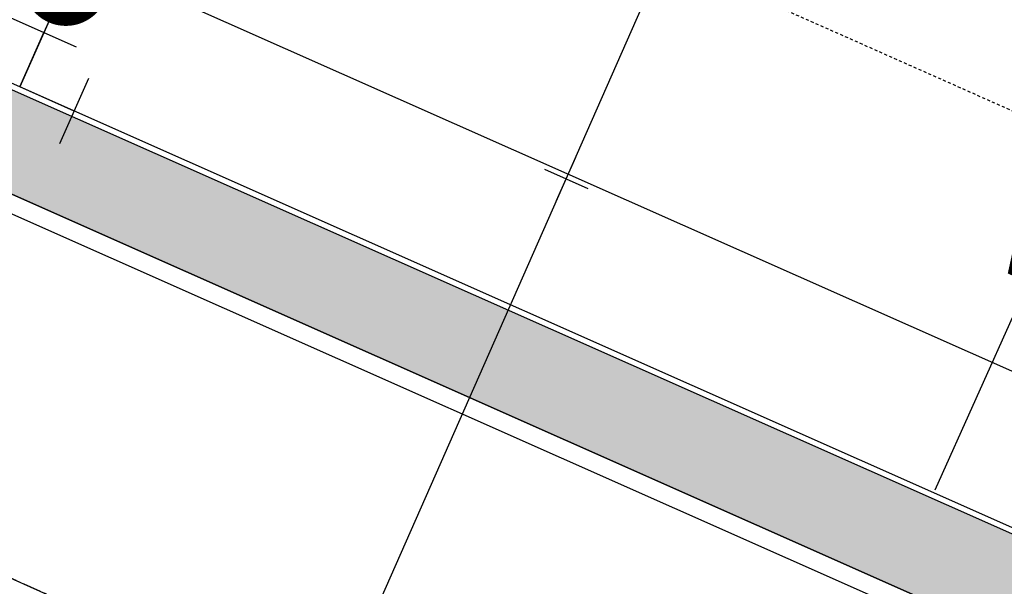
# Model space of a CAD drawing. Units: feet. Extents: x 2042825 to 2044654, y 13729605 to 13730989.
# Drawn here: x 2043486 to 2043527, y 13730569 to 13730593 of the extents above; entities that cross this region are included whole.
import ezdxf
from ezdxf.enums import TextEntityAlignment as Align

# ---------------------------------------------------------------- set-up
doc = ezdxf.new("R2010")
doc.units = ezdxf.units.FT
doc.header["$MEASUREMENT"] = 0
doc.linetypes.add('CENTER2', pattern=[1.125, 0.75, -0.125, 0.125, -0.125])
doc.linetypes.add('HIDDEN2', pattern=[0.1875, 0.125, -0.0625])
for name, color, linetype in [('C-ANNO-NPLT', 202, 'Continuous'), ('CE-WATR-HYDT-D1', 1, 'Continuous'), ('CP-ROAD-CNTR', 1, 'CENTER2'), ('CP-ROAD-CURB BACK', 1, 'Continuous'), ('CP-ROAD-CURB FACE', 3, 'Continuous'), ('CP-ROAD-ROW', 4, 'Continuous'), ('CP-SSWR-LATL-A', 1, 'Continuous'), ('CP-SSWR-LINE-A', 6, 'Continuous'), ('CP-SWLK', 1, 'Continuous'), ('CP-SWLK-CONC', 253, 'Continuous'), ('CP-UTIL-ESMT', 2, 'HIDDEN2'), ('CP-WATR-HYDT-D1', 4, 'Continuous'), ('CP-WATR-LATL', 1, 'Continuous'), ('CP-WATR-PIPE-8', 5, 'Continuous'), ('CP-WATR-SYMB-FH', 4, 'Continuous')]:
    doc.layers.add(name, color=color, linetype=linetype)
doc.styles.add('SIMPLEX', font='simplex.shx')
doc.styles.add('SL80', font='simplex', dxfattribs={"oblique": 10, "height": 8})
doc.dimstyles.new('pd_anot_PD-060', dxfattribs={"dimtxt": 0.06, "dimasz": 0.08, "dimexe": 0.08, "dimexo": 0.08, "dimgap": 0.02, "dimtad": 1, "dimrnd": 0.01, "dimzin": 0, "dimdsep": 46, "dimtxsty": 'SIMPLEX', "dimcen": 0, "dimaunit": 1, "dimadec": 4, "dimazin": 0, "dimtfac": 1, "dimtofl": 0, "dimtmove": 0, "dimatfit": 3, "dimfxl": 1, "dimtfill": 1, "dimtolj": 1, "dimtzin": 0, "dimarcsym": 0})

# ---------------------------------------------------------------- blocks, each defined once
blk = doc.blocks.new('*U141')
for q in [(15.86457702781472, 19.14816934166298), (-7.128171789663149, -7.315845310947807)]:
    blk.add_line((15.9013241510624, 16.31998093758998), q)
at = {"layer": 'Defpoints', "color": 12}
for p, q in [((17.2970447914627, 17.75244870120842), (15.90132415105113, 16.31998093760097)), ((0.7162338818310519, -0.6978603202054284), (-0.7162338818310519, 0.6978603202054284)), ((0.6978603202054284, 0.7162338818310519), (-0.6978603202054284, -0.7162338818310519)), ((-6.43031146946042, -6.599611429114127), (-7.826032109871281, -8.032079192776227)), ((-6.411937907834794, -8.013705631150604), (-7.844405671496902, -6.617984990739745))]:
    blk.add_line(p, q, dxfattribs=at)
at = {"style": 'SL80'}
blk.add_text('S', height=3.499999999999994, rotation=135.7444117223117, dxfattribs=at).set_placement((-8.92368347901779, -9.57932327408217), align=Align.MIDDLE_CENTER)
at = {"layer": 'Defpoints', "color": 12, "style": 'SIMPLEX'}
blk.add_attdef('SC', text='', height=0.8749999999999989, rotation=135.7444117222398, dxfattribs=at).set_placement((-7.12817178966316, -7.315845310947803), align=Align.MIDDLE_CENTER)
blk = doc.blocks.new('FH D1')
at = {"layer": 'CP-WATR-HYDT-D1'}
h = blk.add_hatch(color=256, dxfattribs=at)
h.dxf.hatch_style = 1
edge = h.paths.add_edge_path()
edge.add_line((0.01596398702878005, 0.2463660057842326), (0.09813897853353509, 0.2873678534705623))
edge.add_line((0.09813897853514164, 0.2873678534775459), (0.09805731501760634, 0.1894686535874248))
edge.add_line((0.09805731501760448, 0.1894686535850965), (0.01595084209624822, 0.2306075380384595))
edge.add_arc((0.0001989471211875582, 0.2384999170426943), 0.01761850849294745, 1016.5172568437498, 1053.387154487863, ccw=False)
edge.add_line((0.008065035696166092, 0.2227348768577357), (0.04906688326557827, 0.1405598854488298))
edge.add_line((0.04906688326208581, 0.1405598854488326), (-0.04883231664969827, 0.1406415489895236))
edge.add_line((-0.04883231664504159, 0.1406415489895197), (-0.00769343195128052, 0.2227480219112575))
edge.add_arc((0.0001989468384962834, 0.2384999169311713), 0.01761850843906584, 926.5172575540471, 963.3871551997778, ccw=False)
edge.add_line((-0.01556609320661366, 0.2306338281874194), (-0.09774108456779558, 0.1896319806104004))
edge.add_line((-0.09774108456764814, 0.1896319806127286), (-0.09765942107622287, 0.2875311804283656))
edge.add_line((-0.09765942107564662, 0.2875311804213802), (-0.01555294810185316, 0.2463922958538863))
edge.add_arc((0.0001989469391335064, 0.2384999170312047), 0.01761850847898848, 746.5172575075997, 873.387155153284, ccw=False)
at = {"layer": 'CE-WATR-HYDT-D1'}
for p, q in [((0.0001172833454202049, 0.1406007172191454), (0.0001063552280712088, 0.1274999557117404)), ((5.29690744021849e-05, 0.06349997797800523), (0, 0)), ((-0.02995828163164027, 0.05002500744304854), (0.03004169745750247, 0.04997495792427031)), ((0, 0), (4.170793234429482e-05, 0.04999998266734508)), ((-0.04997495789903177, 0.03004169753387895), (-0.05002500736240328, -0.02995828159852915)), ((0.0499749578170929, -0.03004169754778046), (0.05002500739650131, 0.0299582816543801)), ((-0.04999998263225813, 4.170795254220039e-05), (0, 0)), ((0, 0), (0.0499999825932764, -4.170793155491736e-05))]:
    blk.add_line(p, q, dxfattribs=at)
at = {"layer": 'CE-WATR-HYDT-D1', "extrusion": (-5.385241069009472e-09, 2.927662545014937e-09, 1), "elevation": 7.181544058671348e-05, "flags": 128}
blk.add_lwpolyline([(0.01596398702878005, 0.2463660057842326), (0.01596398702878005, 0.2463660057842326), (0.09813897853514164, 0.2873678534775459), (0.09805731501760448, 0.1894686535850965), (0.01595084209203009, 0.2306075380407914), (0.01595084209203009, 0.2306075380407914, -0.1622776601683793), (0.008065035696166092, 0.2227348768577357), (0.008065035696166092, 0.2227348768577357), (0.04906688326208581, 0.1405598854488326), (-0.04883231664504159, 0.1406415489895197), (-0.007693431953903769, 0.2227480219066031, -0.1622776601663028), (-0.01556609320661366, 0.2306338281874194), (-0.01556609320661366, 0.2306338281874194), (-0.09774108456764814, 0.1896319806127286), (-0.09765942107564662, 0.2875311804213802), (-0.01555294810184542, 0.2463922958631996), (-0.01555294810184542, 0.2463922958631996, -0.6180339887570647)], format="xyb", close=True, dxfattribs=at)
at = {"layer": 'CE-WATR-HYDT-D1'}
blk.add_circle((7.966222654715694e-05, 0.09549996684480999, 7.119705696730272e-05), 0.032, dxfattribs=at)
at = {"layer": 'CP-WATR-HYDT-D1'}
for p, q in [((0.000117283345420276, 0.1406007172191454), (4.170793261991435e-05, 0.04999998268364297)), ((-0.02995828163164027, 0.05002500744304854), (0.03004169745750247, 0.04997495792427031)), ((0, 0), (4.170793234429482e-05, 0.04999998266734508)), ((-0.04997495789903177, 0.03004169753387895), (-0.05002500736240328, -0.02995828159852915)), ((0.0499749578170929, -0.03004169754778046), (0.05002500739650131, 0.0299582816543801)), ((-0.04999998263225813, 4.170795254220039e-05), (0, 0)), ((0, 0), (0.0499999825932764, -4.170793155491736e-05))]:
    blk.add_line(p, q, dxfattribs=at)
at = {"layer": 'CP-WATR-HYDT-D1', "extrusion": (-5.385241069009472e-09, 2.927662545014937e-09, 1), "elevation": 7.181544058671348e-05, "flags": 128}
blk.add_lwpolyline([(0.01596398702878005, 0.2463660057842326), (0.01596398702878005, 0.2463660057842326), (0.09813897853514164, 0.2873678534775459), (0.09805731501760448, 0.1894686535850965), (0.01595084209203009, 0.2306075380407914), (0.01595084209203009, 0.2306075380407914, -0.1622776601683793), (0.008065035696166092, 0.2227348768577357), (0.008065035696166092, 0.2227348768577357), (0.04906688326208581, 0.1405598854488326), (-0.04883231664504159, 0.1406415489895197), (-0.007693431953903769, 0.2227480219066031, -0.1622776601663028), (-0.01556609320661366, 0.2306338281874194), (-0.01556609320661366, 0.2306338281874194), (-0.09774108456764814, 0.1896319806127286), (-0.09765942107564662, 0.2875311804213802), (-0.01555294810184542, 0.2463922958631996), (-0.01555294810184542, 0.2463922958631996, -0.6180339887570647)], format="xyb", close=True, dxfattribs=at)
at = {"layer": 'CP-WATR-HYDT-D1', "extrusion": (-3.500005656275791e-09, 3.83628382153633e-09, 1), "const_width": 0.03999999999999998, "elevation": 7.119705696730272e-05, "flags": 128}
blk.add_lwpolyline([(0.0160440649792416, 0.0965666647525611, -1), (-0.01588474052614721, 0.09443326893705888, -1)], format="xyb", close=True, dxfattribs=at)
blk = doc.blocks.new('*U80')
for p, q in [((-10.36648571759919, 2.856401094206584), (-10.62552762672787, 8.048351207899634)), ((-12.42644354492618, 7.199336675368996), (-8.565569799400881, 3.705415626737227)), ((-12.24296719594917, 3.521939278876406), (-8.749046148377897, 7.382813023229817)), ((-7.90003161589366, 5.581897105961671), (-13.0919817284334, 5.322855196144547)), ((1.999643834329604, -5.855638354787095), (-4.237369900855639, -0.2114150505360797))]:
    blk.add_line(p, q)
at = {"layer": 'Defpoints', "color": 12}
for p, q in [((-3.707320792773366, 3.35496237526895), (-5.190249109882713, 4.696947325376526)), ((-5.119777426381829, 3.284490691768067), (-3.777792476274249, 4.767419008877411)), ((0.7414641585546726, -0.6709924750537898), (-0.7414641585546726, 0.6709924750537898)), ((-0.6709924750537898, -0.7414641585546726), (0.6709924750537898, 0.7414641585546726))]:
    blk.add_line(p, q, dxfattribs=at)
blk.add_circle((0, 0), 0.3934824440288726, dxfattribs=at)
at = {"style": 'SL80'}
blk.add_text('W', height=3.499999999999992, rotation=47.85628921359496, dxfattribs=at).set_placement((-6.171489771827519, 1.934831682932726), align=Align.MIDDLE_CENTER)
at = {"layer": 'Defpoints', "color": 12, "style": 'SIMPLEX'}
blk.add_attdef('HPSM', text='', height=0.874999999999999, rotation=47.85628921359496, dxfattribs=at).set_placement((-4.237369900855639, -0.2114150505360806), align=Align.MIDDLE_CENTER)
blk = doc.blocks.new('*D157')
at = {"layer": 'C-ANNO-NPLT', "color": 0, "lineweight": -2, "transparency": 16777216}
for p, q in [((2043107.998912671, 13730762.57309581), (2043879.965372035, 13729832.80413885)), ((2044062.688042796, 13730336.07153095), (2043867.023006572, 13729895.57700725))]:
    blk.add_line(p, q, dxfattribs=at)
blk.add_arc((2043853.368730545, 13729864.83756636), 37.63558353976926, 315.7944963552201, 59.95709084533984, dxfattribs=at)
at = {"layer": 'C-ANNO-NPLT', "color": 0, "transparency": 16777216}
for points in [[(2043871.908300205, 13729896.82281416), (2043872.51355261, 13729898.01085763), (2043868.646795975, 13729899.23259311)], [(2043880.800078391, 13729838.10719747), (2043879.895039865, 13729839.08632108), (2043877.410188298, 13729835.8816437)]]:
    blk.add_solid(points, dxfattribs=at)
at = {"layer": 'Defpoints', "color": 0, "transparency": 16777216}
for p in [(2043096.93855682, 13730775.89436826), (2043105.443728934, 13730765.65060066), (2044115.428451785, 13730454.80434998), (2044064.311832198, 13730339.72711681), (2043890.246745347, 13729857.32429992)]:
    blk.add_point(p, dxfattribs=at)
at = {"layer": 'C-ANNO-NPLT', "color": 0, "transparency": 16777216, "insert": (2043892.648367287, 13729874.37651049), "char_height": 3, "attachment_point": 5, "rotation": 283.64987326436983, "style": 'SIMPLEX', "bg_fill": 3, "box_fill_scale": 1.25, "bg_fill_color": 256, "bg_fill_true_color": 13158600, "bg_fill_transparency": 0}
blk.add_mtext('\\A1;116°20\'51"\'', dxfattribs=at)
blk = doc.blocks.new('*D159')
at = {"layer": 'C-ANNO-NPLT', "color": 0, "lineweight": -2, "transparency": 16777216}
for p, q in [((2043107.998912673, 13730762.57309581), (2043682.776313785, 13730070.30184729)), ((2043815.935997286, 13730445.67731563), (2043671.554601933, 13730120.63603486))]:
    blk.add_line(p, q, dxfattribs=at)
blk.add_arc((2043660.900106987, 13730096.64990649), 30.24600192164658, 317.2849295252477, 58.46665767932721, dxfattribs=at)
at = {"layer": 'C-ANNO-NPLT', "color": 0, "transparency": 16777216}
for points in [[(2043676.408277833, 13730121.83962609), (2043677.028930875, 13730123.0196971), (2043673.178391336, 13730124.29162072)], [(2043683.581787601, 13730075.64880697), (2043682.664091031, 13730076.61607672), (2043680.221130047, 13730073.37935213)]]:
    blk.add_solid(points, dxfattribs=at)
at = {"layer": 'Defpoints', "color": 0, "transparency": 16777216}
for p in [(2043096.93855682, 13730775.89436825), (2043105.443728935, 13730765.65060065), (2043868.676406276, 13730564.41013467), (2043817.559786689, 13730449.33290149), (2043690.537285467, 13730090.61183693)]:
    blk.add_point(p, dxfattribs=at)
at = {"layer": 'C-ANNO-NPLT', "color": 0, "transparency": 16777216, "insert": (2043691.142513635, 13730109.93490237), "char_height": 3, "attachment_point": 5, "rotation": 293.71510058384723, "style": 'SIMPLEX', "bg_fill": 3, "box_fill_scale": 1.25, "bg_fill_color": 256, "bg_fill_true_color": 13158600, "bg_fill_transparency": 0}
blk.add_mtext('\\A1;116°20\'51"\'', dxfattribs=at)

msp = doc.modelspace()

# ---------------------------------------------------------------- hatches: boundary and pattern name
at = {"layer": 'CP-SWLK-CONC'}
h = msp.add_hatch(dxfattribs=at)
h.set_pattern_fill('AR-CONC', color=256, scale=0.5)
h.set_pattern_definition([(49.99999999999999, (0, 0), (3.586300913003767, -0.3137606749129755), [0.375, -4.125]), (355, (0, 0), (-0.693756668065, 3.760960668500059), [0.3, -3.3]), (100.45144446, (0.298858405, -0.02614672), (2.89254423363556, 3.447199954843147), [0.3187009599999999, -3.505710559999999]), (46.18420000000001, (0, 1), (5.336206653357862, -0.8275964039653827), [0.5625, -6.1875]), (96.63563549, (0.444683725, 0.931033465), (4.673309728371142, 4.870593003872752), [0.47805171, -5.258568799999999]), (351.1841639899999, (0, 1), (4.673309725273866, 4.870593001349951), [0.45, -4.950000005]), (21, (0.5, 0.75), (2.984535260592308, -2.013094453326694), [0.375, -4.125]), (326.0000000000001, (0.5, 0.75), (1.216576659607909, 3.625750225234265), [0.3, -3.3]), (71.45144474, (0.74871127, 0.58224213), (4.201111883649856, 1.612655764031769), [0.31870095, -3.50571056]), (37.50000000000001, (0, 0), (0.06079927658645334, 1.664469269156557), [0, -3.26, 0, -3.35, 0, -3.3125]), (7.499999999999999, (0, 0), (1.315347687210743, 1.972058559411801), [0, -1.91, 0, -3.185, 0, -1.2625]), (327.5, (-1.115, 0), (2.669112180862045, -0.1127743586718988), [0, -1.25, 0, -3.9, 0, -5.175]), (317.5, (-1.615, 0), (2.915930846711931, 0.5005249116615886), [0, -1.625, 0, -2.59, 0, -3.675])])
edge = h.paths.add_edge_path(flags=17)
edge.add_line((2043413.68655366, 13730581.95325084), (2043411.137003906, 13730583.08574561))
edge.add_arc((2043402.104675445, 13730562.75154952), 22.24999973382156, 66.0494933139714, 72.06121876123709)
edge.add_arc((2043402.104675352, 13730562.75154927), 22.24999999820746, 72.06121872955525, 156.0494933607035)
edge.add_line((2043381.77047901, 13730571.78387782), (2043379.282865202, 13730566.08757156))
edge.add_line((2043379.282865202, 13730566.08757156), (2043374.549483194, 13730562.82157886))
edge.add_line((2043374.549483194, 13730562.82157886), (2043292.99806637, 13730379.32346655))
edge.add_arc((2043188.128447024, 13730425.90592504), 114.7500000019419, 315.3430604756122, 336.0494933622542, ccw=False)
edge.add_line((2043269.75332439, 13730345.25270505), (2043248.429321554, 13730323.67180451))
edge.add_line((2043248.429321554, 13730323.67180451), (2043245.707137583, 13730320.85061405))
edge.add_line((2043245.707137583, 13730320.85061405), (2043244.313426368, 13730315.23805022))
edge.add_line((2043244.313426368, 13730315.23805022), (2043240.899347773, 13730311.5823808))
edge.add_arc((2043258.383321547, 13730297.82108867), 22.25000000015056, 141.7944117606065, 225.3430604800444)
edge.add_line((2043242.744679762, 13730281.99404273), (2043247.282375844, 13730277.5103631))
edge.add_line((2043247.282375844, 13730277.5103631), (2043248.665015373, 13730271.9801394))
edge.add_line((2043248.665015373, 13730271.9801394), (2043326.987535971, 13730194.53654391))
edge.add_arc((2043246.334315759, 13730112.91166635), 114.7500002905789, 41.983970459097804, 45.343060465460496, ccw=False)
edge.add_line((2043331.631662735, 13730189.67054314), (2043386.242954316, 13730129.04123242))
edge.add_arc((2043449.583760556, 13730186.04147112), 85.21200001476005, 221.9839704353847, 246.0494933946366)
edge.add_line((2043414.992174951, 13730108.16652552), (2043417.144078405, 13730107.21004295))
edge.add_line((2043417.144078405, 13730107.21004295), (2043422.859189535, 13730107.91311192))
edge.add_line((2043422.859189535, 13730107.91311192), (2043428.700874333, 13730105.31827037))
edge.add_arc((2043437.733202913, 13730125.65246674), 22.25000003604075, 246.049493322453, 336.0494933146609)
edge.add_line((2043458.067399282, 13730116.62013816), (2043460.662240781, 13730122.46182298))
edge.add_line((2043460.662240781, 13730122.46182298), (2043465.433666927, 13730125.81346325))
edge.add_line((2043465.433666927, 13730125.81346325), (2043617.098818564, 13730467.2524351))
edge.add_arc((2043594.022932826, 13730477.5026057), 25.2499999994267, 336.0494933623641, 426.049493396267)
edge.add_line((2043604.273103416, 13730500.57849145), (2043428.531180282, 13730578.64200393))
edge.add_line((2043428.531180282, 13730578.64200393), (2043422.655780636, 13730577.96917379))
edge.add_line((2043422.655780636, 13730577.96917379), (2043413.68655366, 13730581.95325084))
edge = h.paths.add_edge_path(flags=16)
edge.add_line((2043427.903447706, 13730574.54397558), (2043421.811008938, 13730573.84629089))
edge.add_line((2043421.811008938, 13730573.84629089), (2043409.747404467, 13730579.32643205))
edge.add_arc((2043402.199285513, 13730562.710524), 18.24999999598105, 65.56909674915472, 155.5690967668194)
edge.add_line((2043385.583377467, 13730570.25864295), (2043382.464858348, 13730563.42334473))
edge.add_line((2043382.464858348, 13730563.42334473), (2043377.746354911, 13730560.16761812))
edge.add_line((2043377.746354911, 13730560.16761812), (2043296.653652229, 13730377.69967715))
edge.add_arc((2043188.128447078, 13730425.905925), 118.7499999372746, 315.34306047071374, 336.0494933685042, ccw=False)
edge.add_line((2043272.59863602, 13730342.44126382), (2043249.324638357, 13730318.82105425))
edge.add_line((2043249.324638357, 13730318.82105425), (2043247.945345447, 13730313.26655385))
edge.add_line((2043247.945345447, 13730313.26655385), (2043245.401587237, 13730310.64828923))
edge.add_arc((2043258.383321547, 13730297.82108867), 18.25000000022224, 135.3430604836356, 225.3430604743073)
edge.add_line((2043245.556120981, 13730284.83935436), (2043250.891080288, 13730279.56790207))
edge.add_line((2043250.891080288, 13730279.56790207), (2043252.291457934, 13730273.96673019))
edge.add_line((2043252.291457934, 13730273.96673019), (2043329.798977191, 13730197.38185553))
edge.add_arc((2043246.334315832, 13730112.9116664), 118.7500002045314, 41.983970465571815, 45.343060474150775, ccw=False)
edge.add_line((2043334.604990726, 13730192.34623382), (2043389.188035694, 13730131.69150405))
edge.add_arc((2043449.703591743, 13730186.17455876), 81.42810187510904, 221.9971780474548, 246.8439854848893)
edge.add_line((2043417.683115923, 13730111.30650881), (2043423.470440304, 13730112.0184614))
edge.add_line((2043423.470440304, 13730112.0184614), (2043430.324663765, 13730108.97385622))
edge.add_arc((2043437.733202921, 13730125.65246672), 18.25000002069175, 246.0494933686338, 336.0494933627707)
edge.add_line((2043454.411813424, 13730118.24392756), (2043457.456418548, 13730125.09815104))
edge.add_line((2043457.456418548, 13730125.09815104), (2043462.227844694, 13730128.44979132))
edge.add_line((2043462.227844694, 13730128.44979132), (2043613.443232704, 13730468.8762245))
edge.add_arc((2043594.022932825, 13730477.5026057), 21.25000000024393, 336.0494933608944, 426.0494933954419)
edge.add_line((2043602.649314015, 13730496.92290559), (2043427.903447706, 13730574.54397558))
edge = h.paths.add_edge_path(flags=17)
edge.add_line((2043639.61603631, 13730445.19860523), (2043487.769034473, 13730103.42684939))
edge.add_arc((2043510.844920256, 13730093.1766788), 25.25000003347582, 156.0494934383068, 246.0494933187892)
edge.add_line((2043500.594749621, 13730070.10079304), (2043692.51300728, 13729984.85184952))
edge.add_arc((2043702.763177871, 13730007.92773526), 25.24999999931131, 246.0494933928872, 336.0494933806029)
edge.add_line((2043725.839063611, 13729997.67756467), (2043882.128793578, 13730349.52770386))
edge.add_arc((2043859.052907842, 13730359.77787447), 25.24999999826778, 336.0494933565712, 426.0494933650466)
edge.add_line((2043869.303078444, 13730382.85376021), (2043693.097258612, 13730461.12333284))
edge.add_line((2043693.097258612, 13730461.12333284), (2043687.133736491, 13730460.48964619))
edge.add_line((2043687.133736491, 13730460.48964619), (2043676.166978912, 13730465.36101439))
edge.add_arc((2043667.134650358, 13730445.02681805), 22.24999999963732, 66.0494933562589, 156.0494933570502)
edge.add_line((2043646.800454016, 13730454.05914661), (2043644.465728441, 13730448.72644325))
edge.add_line((2043644.465728441, 13730448.72644325), (2043639.61603631, 13730445.19860523))
edge = h.paths.add_edge_path(flags=16)
edge.add_line((2043642.787949164, 13730442.55959496), (2043491.424620333, 13730101.80305999))
edge.add_arc((2043510.844920255, 13730093.1766788), 21.25000003322915, 156.0494934498581, 246.0494933053573)
edge.add_line((2043502.218539021, 13730073.7563789), (2043694.13679668, 13729988.50743538))
edge.add_arc((2043702.763177871, 13730007.92773526), 21.24999999899338, 246.049493391682, 336.0494933812923)
edge.add_line((2043722.183477751, 13729999.30135407), (2043878.473207718, 13730351.15149326))
edge.add_arc((2043859.052907844, 13730359.77787447), 21.24999999674441, 336.0494933512078, 426.0494933677804)
edge.add_line((2043867.679289042, 13730379.19817434), (2043691.473469209, 13730457.46774698))
edge.add_line((2043691.473469209, 13730457.46774698), (2043685.509947089, 13730456.83406033))
edge.add_line((2043685.509947089, 13730456.83406033), (2043674.543189509, 13730461.70542854))
edge.add_arc((2043667.134650358, 13730445.02681805), 18.2500000000765, 66.04949335588172, 156.0494933532842)
edge.add_line((2043650.456039876, 13730452.4353572), (2043647.637641293, 13730446.08743297))
edge.add_line((2043647.637641293, 13730446.08743297), (2043642.787949164, 13730442.55959496))
edge = h.paths.add_edge_path()
edge.add_line((2043952.045657632, 13729712.50031641), (2043954.764389673, 13729718.54224544))
edge.add_line((2043954.764389673, 13729718.54224544), (2043960.320006781, 13729729.21591035))
edge.add_arc((2043854.984474532, 13729784.04280346), 118.7500002609899, 332.5031303065543, 336.0494933592097)
edge.add_line((2043963.509679971, 13729735.83655546), (2044172.700924775, 13730206.78220604))
edge.add_arc((2044192.121224656, 13730198.15582484), 21.25000000225398, 103.35469433049968, 156.0494933687972, ccw=False)
edge.add_arc((2044176.876635366, 13730262.37110726), 44.74999999269879, 283.3546943814879, 478.7442923496982)
edge.add_arc((2044145.137141012, 13730320.23823521), 21.24999999872237, 246.04949335573218, 298.74429240649886, ccw=False)
edge.add_line((2044136.510759809, 13730300.81793533), (2043102.906557992, 13730759.93874775))
edge.add_arc((2043111.532939195, 13730779.35904763), 21.25000000040922, 193.3546943155198, 246.0494933583447, ccw=False)
edge.add_arc((2043047.317656755, 13730764.11445838), 44.74999999999727, 13.35469432534478, 223.6965715291083)
edge.add_arc((2042999.599096697, 13730718.51907456), 21.25000000104302, -8.998227505175976, 43.69657152854609, ccw=False)
edge.add_line((2043020.587576764, 13730715.19549147), (2042983.787252567, 13730482.80085871))
edge.add_arc((2042962.798772505, 13730486.1244418), 21.24999999689468, 298.3069734575688, 351.00177249305676, ccw=False)
edge.add_arc((2042994.095666792, 13730428.01674517), 44.7499999989802, 118.3069734346673, 296.5621196843157)
edge.add_arc((2043023.608743712, 13730368.98304047), 21.25000000192555, 63.86732062685229, 116.5621196564293, ccw=False)
edge.add_line((2043032.968333831, 13730388.0607912), (2043106.734696166, 13730351.87083746))
edge.add_arc((2043026.902898083, 13730189.14884597), 181.2500000014543, 45.34306047276681, 63.86732062026698, ccw=False)
edge.add_line((2043154.296328362, 13730318.07702916), (2043303.441715754, 13730170.70705901))
edge.add_arc((2043246.3343159, 13730112.91166647), 81.2500001058419, 41.98397046618379, 45.34306047379988, ccw=False)
edge.add_line((2043306.730040802, 13730167.26163363), (2043361.313085762, 13730106.60690386))
edge.add_arc((2043449.583760549, 13730186.04147111), 118.7500000015625, 221.983970434003, 246.0494933966598)
edge.add_line((2043401.377512725, 13730077.51626587), (2043678.913771023, 13729954.23631788))
edge.add_arc((2043670.28738983, 13729934.816018), 21.25000000164081, -23.950506594487308, 66.04949338798349, ccw=False)
edge.add_line((2043689.707689716, 13729926.18963681), (2043658.490497334, 13729855.91135625))
edge.add_line((2043658.490497334, 13729855.91135625), (2043655.192926459, 13729849.16390637))
edge.add_line((2043655.192926459, 13729849.16390637), (2043659.075940297, 13729847.37585098))
edge.add_line((2043659.075940297, 13729847.37585098), (2043693.363275576, 13729924.56584741))
edge.add_arc((2043670.287389832, 13729934.816018), 25.24999999933553, 336.0494933992707, 426.0494933904729)
edge.add_line((2043680.537560424, 13729957.89190374), (2043403.001302125, 13730081.17185173))
edge.add_arc((2043449.583760553, 13730186.04147111), 114.7500000097338, 221.9839704351625, 246.0494933961659, ccw=False)
edge.add_line((2043364.286413755, 13730109.28259455), (2043309.703368793, 13730169.93732432))
edge.add_arc((2043246.334315943, 13730112.91166652), 85.25000004124176, 41.98397046022626, 45.34306047093221)
edge.add_line((2043306.253156974, 13730173.55237064), (2043157.107769582, 13730320.92234079))
edge.add_arc((2043026.902898029, 13730189.1488459), 185.2500000879019, 45.34306047582348, 63.86732061476154)
edge.add_line((2043108.496501366, 13730355.46194348), (2043034.73013903, 13730391.65189722))
edge.add_arc((2043023.608743713, 13730368.98304048), 25.24999999560197, 63.8673206210302, 116.5621196676862)
edge.add_arc((2042994.09566675, 13730428.01674515), 40.74999999772942, 118.3069733657282, 296.56211975210755, ccw=False)
edge.add_arc((2042962.798772502, 13730486.1244418), 25.25000000049414, 298.3069734619295, 351.0017724909098)
edge.add_line((2042987.738025286, 13730482.17524307), (2043024.538349482, 13730714.56987583))
edge.add_arc((2042999.59909669, 13730718.51907456), 25.25000000788917, 351.0017725021511, 403.6965715214894)
edge.add_arc((2043047.31765671, 13730764.11445847), 40.75000002420248, 13.35469419374499, 223.6965716575015, ccw=False)
edge.add_arc((2043111.532939196, 13730779.35904763), 25.25000000219444, 193.354694324356, 246.0494933575885)
edge.add_line((2043101.282768589, 13730756.28316189), (2044134.886970406, 13730297.16234948))
edge.add_arc((2044145.137141006, 13730320.23823539), 25.25000015771453, 246.049493531158, 298.7442922252984)
edge.add_arc((2044176.876635407, 13730262.37110728), 40.74999999926456, -76.64530567423702, 118.7442924048076, ccw=False)
edge.add_arc((2044192.121224654, 13730198.15582484), 25.25000000099657, 103.3546943266303, 156.0494933638654)
edge.add_line((2044169.045338915, 13730208.40599544), (2043959.854094112, 13729737.46034486))
edge.add_arc((2043854.984474503, 13729784.04280348), 114.7500002930479, 332.5031303069851, 336.04949335863546, ccw=False)
edge.add_line((2043956.771862545, 13729731.06271096), (2043948.169630376, 13729714.53577222))
edge.add_line((2043948.169630376, 13729714.53577222), (2043952.045657632, 13729712.50031641))
edge = h.paths.add_edge_path(flags=16)
edge.add_line((2043956.503444014, 13730339.74301528), (2044123.570299335, 13730265.53291609))
edge.add_arc((2044110.884444627, 13730236.97365156), 31.24999999846064, -23.950506644979328, 66.04949336173911, ccw=False)
edge.add_line((2044139.443709152, 13730224.28779685), (2043992.287794523, 13729893.00032833))
edge.add_line((2043992.287794523, 13729893.00032833), (2043987.516368375, 13729889.64868806))
edge.add_line((2043987.516368375, 13729889.64868806), (2043984.471763245, 13729882.79446457))
edge.add_arc((2043967.79315276, 13729890.20300372), 18.25000000066783, 246.04949339707298, 336.0494933607055, ccw=False)
edge.add_line((2043960.384613621, 13729873.52439323), (2043953.530390133, 13729876.56899836))
edge.add_line((2043953.530390133, 13729876.56899836), (2043947.743065758, 13729875.85704571))
edge.add_line((2043947.743065758, 13729875.85704571), (2043767.248513901, 13729956.03164737))
edge.add_arc((2043775.87489509, 13729975.45194725), 21.24999999833176, 156.0494933591106, 246.0494933956981, ccw=False)
edge.add_line((2043756.454595213, 13729984.07832845), (2043770.66275255, 13730016.06470486))
edge.add_line((2043770.66275255, 13730016.06470486), (2043825.465644892, 13730139.44072761))
edge.add_line((2043825.465644892, 13730139.44072761), (2043907.729778994, 13730324.60115674))
edge.add_line((2043907.729778994, 13730324.60115674), (2043912.579471127, 13730328.12899475))
edge.add_line((2043912.579471127, 13730328.12899475), (2043915.48601468, 13730334.7106255))
edge.add_arc((2043932.164625164, 13730327.30208635), 18.25000000121118, 66.04949336159581, 156.0494933550646, ccw=False)
edge.add_line((2043939.573164314, 13730343.98069683), (2043950.539921893, 13730339.10932862))
edge.add_line((2043950.539921893, 13730339.10932862), (2043956.503444014, 13730339.74301528))
edge = h.paths.add_edge_path(flags=17)
edge.add_line((2043958.127233417, 13730343.39860114), (2044125.194088737, 13730269.18850194))
edge.add_arc((2044110.884444626, 13730236.97365156), 35.25000000047987, -23.950506641877382, 66.04949335977471, ccw=False)
edge.add_line((2044143.099295011, 13730222.66400745), (2043995.493616756, 13729890.36400026))
edge.add_line((2043995.493616756, 13729890.36400026), (2043990.722190608, 13729887.01235999))
edge.add_line((2043990.722190608, 13729887.01235999), (2043988.127349104, 13729881.17067517))
edge.add_arc((2043967.793152763, 13729890.20300371), 22.24999999663605, 246.0494933856028, 336.04949336922715, ccw=False)
edge.add_line((2043958.760824221, 13729869.86880737), (2043952.919139398, 13729872.46364887))
edge.add_line((2043952.919139398, 13729872.46364887), (2043947.131815021, 13729871.75169623))
edge.add_line((2043947.131815021, 13729871.75169623), (2043765.6247245, 13729952.3760615))
edge.add_arc((2043775.874895092, 13729975.45194725), 25.25000000139164, 156.0494933634364, 246.0494933926716, ccw=False)
edge.add_line((2043752.799009354, 13729985.70211785), (2043767.00716669, 13730017.68849426))
edge.add_line((2043767.00716669, 13730017.68849426), (2043821.810059032, 13730141.06451702))
edge.add_line((2043821.810059032, 13730141.06451702), (2043904.507726125, 13730327.20369339))
edge.add_line((2043904.507726125, 13730327.20369339), (2043909.357418261, 13730330.73153141))
edge.add_line((2043909.357418261, 13730330.73153141), (2043911.830428821, 13730336.3344149))
edge.add_arc((2043932.164625164, 13730327.30208635), 22.25000000093729, 66.04949335875398, 156.0494933531535, ccw=False)
edge.add_line((2043941.196953717, 13730347.63628269), (2043952.163711296, 13730342.76491448))
edge.add_line((2043952.163711296, 13730342.76491448), (2043958.127233417, 13730343.39860114))
edge = h.paths.add_edge_path(flags=17)
edge.add_line((2043689.838949671, 13729833.21005944), (2043693.645478156, 13729842.67814437))
edge.add_line((2043693.645478156, 13729842.67814437), (2043723.978807166, 13729910.9666112))
edge.add_arc((2043743.399107047, 13729902.34023001), 21.24999999762217, 66.04949338849582, 156.0494933907267, ccw=False)
edge.add_line((2043752.025488238, 13729921.76052989), (2043943.943745921, 13729836.51158641))
edge.add_arc((2043935.31736473, 13729817.09128652), 21.25000000088468, -23.95050660468621, 66.04949339257331, ccw=False)
edge.add_line((2043954.737664615, 13729808.46490533), (2043929.23856253, 13729751.05958109))
edge.add_arc((2043854.984474918, 13729784.04280329), 81.24999983930321, 332.50313028817675, 336.04949334129395, ccw=False)
edge.add_line((2043927.056154565, 13729746.52966604), (2043921.158110863, 13729735.19811801))
edge.add_line((2043921.158110863, 13729735.19811801), (2043918.160159595, 13729730.27189327))
edge.add_line((2043918.160159595, 13729730.27189327), (2043922.043380527, 13729728.23530052))
edge.add_line((2043922.043380527, 13729728.23530052), (2043930.604298802, 13729744.68286543))
edge.add_arc((2043854.984474916, 13729784.04280329), 85.24999983857303, 332.5031302937709, 336.04949334678)
edge.add_line((2043932.894148389, 13729749.43579169), (2043958.393250475, 13729806.84111593))
edge.add_arc((2043935.317364729, 13729817.09128652), 25.25000000125058, 336.0494934012009, 426.0494933912232)
edge.add_line((2043945.567535321, 13729840.16717227), (2043753.649277638, 13729925.41611575))
edge.add_arc((2043743.399107047, 13729902.34023001), 25.24999999760904, 66.0494933911714, 156.0494933926199)
edge.add_line((2043720.323221306, 13729912.5904006), (2043685.873959243, 13729835.03586351))
edge.add_line((2043685.873959243, 13729835.03586351), (2043689.838949671, 13729833.21005944))
edge = h.paths.add_edge_path(flags=17)
edge.add_arc((2043049.252778822, 13730456.64968243), 35.2500000002124, 171.0017724975341, 243.8673206197893, ccw=False)
edge.add_line((2043014.436594242, 13730462.16292025), (2043051.703436949, 13730697.50362486))
edge.add_arc((2043086.519621529, 13730691.99038704), 35.24999999962355, 66.0494932507238, 171.0017725005245, ccw=False)
edge.add_line((2043100.829265702, 13730724.20523739), (2043339.243128767, 13730618.30322301))
edge.add_arc((2043328.992958156, 13730595.22733729), 25.24999999051164, -23.950506660376618, 66.04949333372281, ccw=False)
edge.add_line((2043352.068843882, 13730584.97716668), (2043266.038120657, 13730391.2989134))
edge.add_arc((2043188.128447031, 13730425.90592504), 85.24999999619617, 315.34306047288413, 336.04949335959566, ccw=False)
edge.add_line((2043248.769151124, 13730365.98708404), (2043231.138878199, 13730348.1444131))
edge.add_line((2043231.138878199, 13730348.1444131), (2043225.595984698, 13730346.81537901))
edge.add_line((2043225.595984698, 13730346.81537901), (2043217.304134868, 13730338.4112713))
edge.add_arc((2043201.475876997, 13730354.05200768), 22.25233430176554, 255.3052606640769, 315.3414174124724, ccw=False)
edge.add_line((2043195.831146649, 13730332.52752392), (2043190.235802318, 13730331.44026967))
edge.add_arc((2043201.477088886, 13730354.04991302), 25.24999992068535, 225.3430604418417, 243.5638985338163, ccw=False)
edge.add_line((2043183.729866231, 13730336.08888343), (2043177.842148579, 13730341.90651406))
edge.add_line((2043177.842148579, 13730341.90651406), (2043175.642087344, 13730344.04951117))
edge.add_arc((2043026.902898063, 13730189.14884594), 214.7500000372835, 46.16248943952321, 63.86732061896546)
edge.add_line((2043121.489814709, 13730381.94635037), (2043033.726870505, 13730425.00306064))
edge = h.paths.add_edge_path(flags=16)
edge.add_arc((2043049.252778821, 13730456.64968243), 31.24999999907815, 171.0017724971366, 243.86732062063868, ccw=False)
edge.add_line((2043018.387366961, 13730461.53730461), (2043055.654209668, 13730696.87800922))
edge.add_arc((2043086.51962153, 13730691.99038704), 31.25000000029592, 66.0494932526421, 171.001772500977, ccw=False)
edge.add_line((2043099.205476292, 13730720.54965154), (2043337.619339358, 13730614.64763715))
edge.add_arc((2043328.992958153, 13730595.22733728), 21.24999999284306, -23.950506653124478, 66.04949334241383, ccw=False)
edge.add_line((2043348.413258023, 13730586.60095608), (2043262.382534797, 13730392.9227028))
edge.add_arc((2043188.128447027, 13730425.90592504), 81.25000000117407, 315.34306047319643, 336.04949335894105, ccw=False)
edge.add_line((2043245.923839495, 13730368.79852526), (2043229.096009036, 13730351.76796409))
edge.add_line((2043229.096009036, 13730351.76796409), (2043223.569124197, 13730350.44276843))
edge.add_line((2043223.569124197, 13730350.44276843), (2043214.45882324, 13730341.22271252))
edge.add_arc((2043201.475903565, 13730354.0519008), 18.25224028160615, 252.575900947205, 315.34123736700144, ccw=False)
edge.add_line((2043196.010413917, 13730336.63717433), (2043190.86769543, 13730335.63787166))
edge.add_arc((2043201.477088873, 13730354.049913), 21.24999989977562, 225.3430604305102, 240.048577207964, ccw=False)
edge.add_line((2043186.541307451, 13730338.93419505), (2043180.653589799, 13730344.75182569))
edge.add_line((2043180.653589799, 13730344.75182569), (2043177.621056458, 13730347.69095153))
edge.add_arc((2043026.902898085, 13730189.14884597), 218.7499999962168, 46.4492115665516, 63.86732062036089)
edge.add_line((2043123.251619908, 13730385.53745639), (2043035.488675704, 13730428.59416666))

# ---------------------------------------------------------------- linework, layer by layer
at = {"layer": 'CP-ROAD-CNTR', "linetype": 'CENTER2'}
msp.add_line((2044176.876635406, 13730262.37110726), (2043047.317656754, 13730764.11445838), dxfattribs=at)
at = {"layer": 'CP-ROAD-CURB BACK'}
msp.add_lwpolyline([(2043959.854094112, 13729737.46034486), (2044169.045338915, 13730208.40599544, -0.234063656546843), (2044186.289014374, 13730222.72303517, 1.144199334870757), (2044157.279902125, 13730298.0996749, -0.2340636566130413), (2044134.886970406, 13730297.16234948), (2043101.282768589, 13730756.28316189, -0.2340636565427617), (2043086.965728867, 13730773.52683735, 1.307258470158991), (2043017.855060962, 13730735.96276307, -0.2340636565097508), (2043024.538349482, 13730714.56987583), (2042987.738025286, 13730482.17524307, -0.2340636565190114), (2042974.772205552, 13730463.89384574, 0.9848880392180125), (2043012.317755957, 13730391.56790477, -0.2340636565223619), (2043034.73013903, 13730391.65189722), (2043108.496501366, 13730355.46194348, -0.08100381050018796), (2043157.107769582, 13730320.92234079), (2043306.253156974, 13730173.55237064, -0.01465784475018093), (2043309.703368793, 13730169.93732432), (2043364.286413755, 13730109.28259455, 0.1053933001018461), (2043403.001302125, 13730081.17185173), (2043680.537560424, 13729957.89190374, -0.414213562328882), (2043693.363275576, 13729924.56584741), (2043659.075940297, 13729847.37585098)], format="xyb", dxfattribs=at)
at = {"layer": 'CP-ROAD-CURB FACE'}
msp.add_lwpolyline([(2043364.843912753, 13730109.78428655), (2043310.260867792, 13730170.43901632, 0.0146578447500577), (2043306.780302202, 13730174.08586657), (2043157.634914811, 13730321.45583672, 0.08100381050111206), (2043108.826839841, 13730356.13527586), (2043035.060477505, 13730392.3252296, 0.2340636565226127), (2043011.982380083, 13730392.23874233, -0.9848880388861936), (2042975.127852078, 13730463.23353101, 0.2340636565137263), (2042988.47879517, 13730482.05794014), (2043025.279119367, 13730714.4525729, 0.2340636565053875), (2043018.397317327, 13730736.48089243, -1.307258470172302), (2043086.236009748, 13730773.35360338, 0.2340636565474549), (2043100.978308076, 13730755.59773954), (2044134.582509893, 13730296.47692713, 0.2340636566128168), (2044157.640578198, 13730297.4420939, -1.144199334779087), (2044186.115780405, 13730223.45275428, 0.2340636565537527), (2044168.359916567, 13730208.71045595), (2043959.168671763, 13729737.76480538, -0.01547516309451101), (2043956.106585501, 13729731.40898607), (2043947.504353332, 13729714.88204733)], format="xyb", dxfattribs=at)
at = {"layer": 'CP-ROAD-ROW'}
msp.add_lwpolyline([(2043957.245942926, 13729709.77297654), (2043965.863982151, 13729726.33028441, 0.01547516309451101), (2043969.221532877, 13729733.29938452), (2044178.41277768, 13730204.2450351, -0.2340636565537527), (2044188.65654528, 13730212.75020721, 1.144199334779087), (2044152.350662465, 13730307.08661523, -0.2340636566128168), (2044139.047930751, 13730306.52978824), (2043105.443728934, 13730765.65060066, -0.2340636565474549), (2043096.938556821, 13730775.89436825, 1.307258470172302), (2043010.444223984, 13730728.88166179, -0.2340636565053875), (2043014.414494392, 13730716.17301591), (2042977.614170195, 13730483.77838315, -0.2340636565137263), (2042969.911703027, 13730472.91814712, 0.9848880388861936), (2043016.901226233, 13730382.39979154, -0.2340636565226127), (2043030.215513207, 13730382.44968804), (2043103.981875543, 13730346.25973431, -0.08100381050111206), (2043149.903451456, 13730313.63122975), (2043299.048838848, 13730166.26125959, -0.0146578447509713), (2043302.084215812, 13730163.08086694), (2043356.667260773, 13730102.42613717, 0.1053933001018461), (2043398.840341784, 13730071.80441297), (2043676.376600083, 13729948.52446498, -0.4142135623430211), (2043683.995836808, 13729928.72680775), (2043649.490312052, 13729851.04560824)], format="xyb", dxfattribs=at)
at = {"layer": 'CP-SSWR-LINE-A', "elevation": 1014.922698034364}
msp.add_lwpolyline([(2042999.211574089, 13730460.32378104), (2043043.464071989, 13730739.77900929), (2043072.770330489, 13730752.80853275), (2043381.786710987, 13730615.54530238), (2043646.816685791, 13730497.82057068), (2043911.846660601, 13730380.09583898), (2044176.189221387, 13730260.82355377)], dxfattribs=at)
at = {"layer": 'CP-SWLK'}
msp.add_lwpolyline([(2043101.282768589, 13730756.28316189), (2044134.886970406, 13730297.16234948, 0.2340636566130413), (2044157.279902125, 13730298.0996749, -1.144199334870757), (2044186.289014374, 13730222.72303517, 0.234063656546843), (2044169.045338915, 13730208.40599544), (2043959.854094112, 13729737.46034486, -0.01547516308738882), (2043956.771862545, 13729731.06271096), (2043948.169630376, 13729714.53577222), (2043952.045657633, 13729712.50031641), (2043954.764389673, 13729718.54224544), (2043960.320006781, 13729729.21591035, 0.01547516309177482), (2043963.509679971, 13729735.83655546), (2044172.700924775, 13730206.78220604, -0.2340636565487031), (2044187.212928874, 13730218.83119987, 1.144199334877273), (2044155.356296404, 13730301.60677357, -0.2340636566130882), (2044136.510759809, 13730300.81793533), (2043102.906557992, 13730759.93874775, -0.2340636565463343)], format="xyb", dxfattribs=at)
at = {"layer": 'CP-UTIL-ESMT'}
msp.add_lwpolyline([(2043109.503202441, 13730774.7895653), (2044143.10740426, 13730315.66875289, 0.2340636566089788), (2044147.541648163, 13730315.85436188, -1.144199334786394), (2044190.966331529, 13730203.02061896, 0.2340636565027644), (2044187.551742329, 13730200.18556159), (2044020.097493618, 13729823.20109387)], format="xyb", dxfattribs=at)
at = {"layer": 'CP-WATR-PIPE-8'}
msp.add_line((2043671.893692793, 13730507.47154645), (2043486.121366556, 13730589.99055266), dxfattribs=at)

# ---------------------------------------------------------------- block references
at = {"layer": 'CP-SSWR-LATL-A', "rotation": 200.4516186601678}
msp.add_blockref('*U141', (2043509.056612372, 13730586.133688), dxfattribs=at).add_auto_attribs({'SC': '1'})
at = {"layer": 'CP-WATR-LATL', "rotation": 287.9606340812405}
msp.add_blockref('*U80', (2043529.493250701, 13730576.78510741), dxfattribs=at)
at = {"layer": 'CP-WATR-SYMB-FH', "xscale": -49.99999999999998, "yscale": 49.99999999999997, "zscale": 49.99999999999997, "rotation": 336.0016873095121}
msp.add_blockref('FH D1', (2043486.121366448, 13730589.99055242), dxfattribs=at)

# ---------------------------------------------------------------- next in the draw order: dimensions: what is measured, and where the dimension line sits
at = {"layer": 'C-ANNO-NPLT'}
dim = msp.add_angular_dim_2l(base=(2043890.246745347, 13729857.32429992), line1=((2044115.428451784, 13730454.80434998), (2044064.311832198, 13730339.72711681)), line2=((2043105.443728934, 13730765.65060066), (2043096.93855682, 13730775.89436825)), dimstyle='pd_anot_PD-060', override={"dimscale": 0, "dimpost": "'"}, dxfattribs=at)
dim.commit()
dim.dimension.update_dxf_attribs({"geometry": '*D157', "text_midpoint": (2043889.941332852, 13729873.71911515), "dimtype": 162})

# ---------------------------------------------------------------- next in the draw order: dimensions: what is measured, and where the dimension line sits
dim = msp.add_angular_dim_2l(base=(2043690.537285467, 13730090.61183693), line1=((2043868.676406277, 13730564.41013467), (2043817.559786688, 13730449.33290149)), line2=((2043105.443728934, 13730765.65060066), (2043096.93855682, 13730775.89436825)), dimstyle='pd_anot_PD-060', override={"dimscale": 0, "dimpost": "'"}, dxfattribs=at)
dim.commit()
dim.dimension.update_dxf_attribs({"geometry": '*D159', "text_midpoint": (2043688.592034463, 13730108.81451848), "dimtype": 162})

doc.saveas('drawing.dxf')
